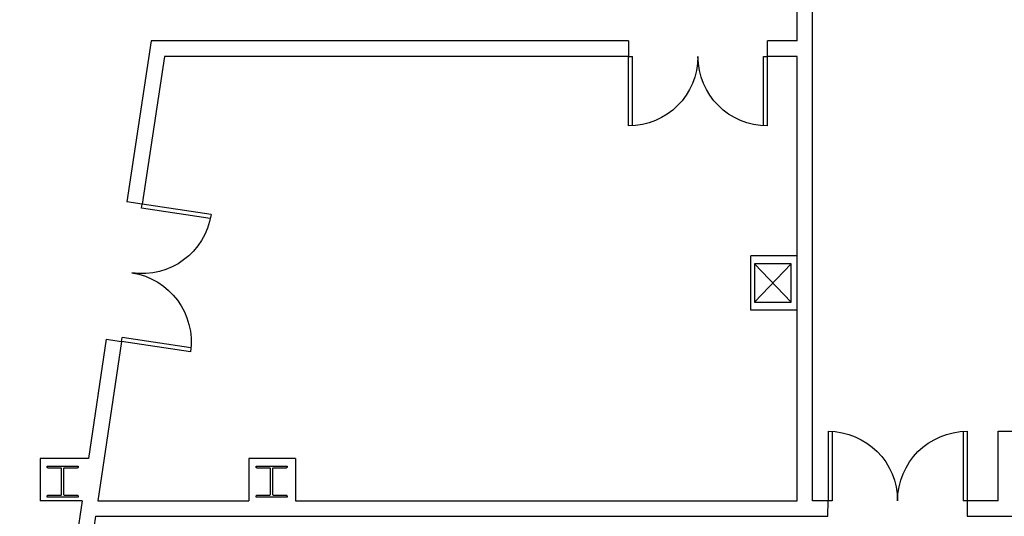
# Model space of a CAD drawing. Units: inches. Extents: x 6888 to 15351, y -8185 to -3764.
# Drawn here: x 13256 to 13764, y -4931 to -4675 of the extents above; entities that cross this region are included whole.
import ezdxf
from ezdxf.enums import TextEntityAlignment as Align

# ---------------------------------------------------------------- set-up
doc = ezdxf.new("R2010")
doc.units = ezdxf.units.IN
doc.header["$LTSCALE"] = 192
doc.header["$MEASUREMENT"] = 0
doc.layers.get('0').update_dxf_attribs({"linetype": 'CONTINUOUS'})
doc.layers.add('20-A-COL', color=9, linetype='CONTINUOUS')
doc.layers.add('BASELINE', color=9, linetype='CONTINUOUS')
doc.styles.add('CONCEN2$0$STANDARD', font='romans', dxfattribs={"width": 0.85})

# ---------------------------------------------------------------- blocks, each defined once
blk = doc.blocks.new('CONCEN2$0$08PDSS02')
for p, q in [((0, 0.5), (0, 0)), ((0.03, 0.4991), (0.03, 0)), ((0.97, 0.4991), (0.97, 0)), ((1, 0.5), (1, 0)), ((0, 0), (0.03, 0)), ((0.97, 0), (1, 0))]:
    blk.add_line(p, q)
for centre, start, end in [((0, 0), 0, 90), ((1, 0), 90, 180)]:
    blk.add_arc(centre, 0.5, start, end)
at = {"style": 'CONCEN2$0$STANDARD', "flags": 1}
for tag, p in [('DOORTYPE', (0, 0)), ('DOORNUM', (0, -0.1714)), ('N/E', (0, -0.3429)), ('SIZE', (0, -0.5143)), ('DOORMAT', (0, -0.6857)), ('FRAMEMAT', (0, -0.8571)), ('HEADDET', (0, -1.0286)), ('JAMBDET', (0, -1.2)), ('FIRERATE', (0, -1.3714)), ('HRDWR', (0, -1.5429)), ('REMRKS', (0, -1.7143))]:
    blk.add_attdef(tag, text='', height=0.1, dxfattribs=at).set_placement(p, align=Align.CENTER)
blk = doc.blocks.new('CONCEN2$0$W1616')
at = {"layer": '20-A-COL'}
blk.add_lwpolyline([(8, -8), (7.5, -8, -0.414214), (7, -7.5), (7, -1, 0.414214), (6.5, -0.5), (-6.5, -0.5, 0.414214), (-7, -1), (-7, -7.5, -0.414214), (-7.5, -8), (-8, -8), (-8, 8), (-7.5, 8, -0.414214), (-7, 7.5), (-7, 1, 0.414214), (-6.5, 0.5), (6.5, 0.5, 0.414214), (7, 1), (7, 7.5, -0.414214), (7.5, 8), (8, 8)], format="xyb", close=True, dxfattribs=at)

msp = doc.modelspace()

# ---------------------------------------------------------------- linework, layer by layer
at = {"layer": 'BASELINE'}
for p, q in [((13657.34, -4685.69), (13657.34, -4667.75)), ((13665.32, -4923.21), (13665.32, -4667.75)), ((13323.64, -4685.69), (13311.19, -4768.73)), ((13570.2, -4685.69), (13323.64, -4685.69)), ((13570.2, -4685.69), (13570.2, -4693.67)), ((13657.34, -4685.69), (13642.05, -4685.69)), ((13642.05, -4693.67), (13642.05, -4685.69)), ((13330.52, -4693.67), (13319.08, -4769.92)), ((13570.2, -4693.67), (13330.52, -4693.67)), ((13657.34, -4693.67), (13642.05, -4693.67)), ((13657.34, -4923.21), (13657.34, -4693.67)), ((13319.08, -4769.92), (13311.19, -4768.73)), ((13633.38, -4824.75), (13633.38, -4796.66)), ((13657.34, -4796.66), (13633.38, -4796.66)), ((13657.34, -4824.75), (13657.34, -4796.66)), ((13635.39, -4820.67), (13654.17, -4800.71)), ((13635.39, -4800.71), (13654.17, -4820.67)), ((13657.34, -4824.75), (13633.38, -4824.75)), ((13300.53, -4839.79), (13291.31, -4901.26)), ((13308.42, -4840.98), (13296.09, -4923.21)), ((13300.53, -4839.79), (13308.42, -4840.98)), ((13761.13, -4887.28), (13785.08, -4887.28)), ((13761.13, -4923.21), (13761.13, -4887.28)), ((13291.31, -4901.26), (13266.31, -4901.26)), ((13266.31, -4901.26), (13266.31, -4923.21)), ((13398.17, -4901.26), (13374.22, -4901.26)), ((13374.22, -4901.26), (13374.22, -4923.21)), ((13398.17, -4901.26), (13398.17, -4923.21)), ((13288.01, -4923.21), (13255.8, -5137.99)), ((13288.01, -4923.21), (13266.31, -4923.21)), ((13296.09, -4923.21), (13374.22, -4923.21)), ((13398.17, -4923.21), (13657.34, -4923.21)), ((13673.3, -4923.21), (13665.32, -4923.21)), ((13673.21, -4931.2), (13673.3, -4923.21)), ((13761.13, -4923.21), (13745.16, -4923.21)), ((13745.16, -4923.21), (13745.16, -4931.2)), ((13294.89, -4931.2), (13263.69, -5139.18)), ((13294.89, -4931.2), (13673.21, -4931.2)), ((13745.16, -4931.2), (13771.26, -4931.2))]:
    msp.add_line(p, q, dxfattribs=at)
msp.add_lwpolyline([(13654.17, -4820.67), (13654.17, -4800.71), (13635.39, -4800.71), (13635.39, -4820.67)], close=True, dxfattribs=at)

# ---------------------------------------------------------------- block references
at = {"layer": 'BASELINE', "zscale": 71.85571142284513}
for p, xscale, yscale in [((13570.2, -4693.67), 71.85571142284607, -71.85571142284516), ((13745.16, -4923.21), -71.85571142284607, 71.85571142284516)]:
    msp.add_blockref('CONCEN2$0$08PDSS02', p, dxfattribs=dict(at, xscale=xscale, yscale=yscale))
at = {"layer": 'BASELINE'}
for name, p, xscale, yscale, zscale, rotation in [('CONCEN2$0$08PDSS02', (13308.42, -4840.98), 71.85571142284505, -71.85571142284516, 71.85571142284513, 81.47000000000092), ('CONCEN2$0$W1616', (13277.97, -4913.25), 0.9979959919837711, 0.9979959919837711, 0.99799599198396, 90), ('CONCEN2$0$W1616', (13385.88, -4913.25), 0.9979959919837711, 0.9979959919837711, 0.99799599198396, 90)]:
    msp.add_blockref(name, p, dxfattribs=dict(at, xscale=xscale, yscale=yscale, zscale=zscale, rotation=rotation))

doc.saveas('drawing.dxf')
